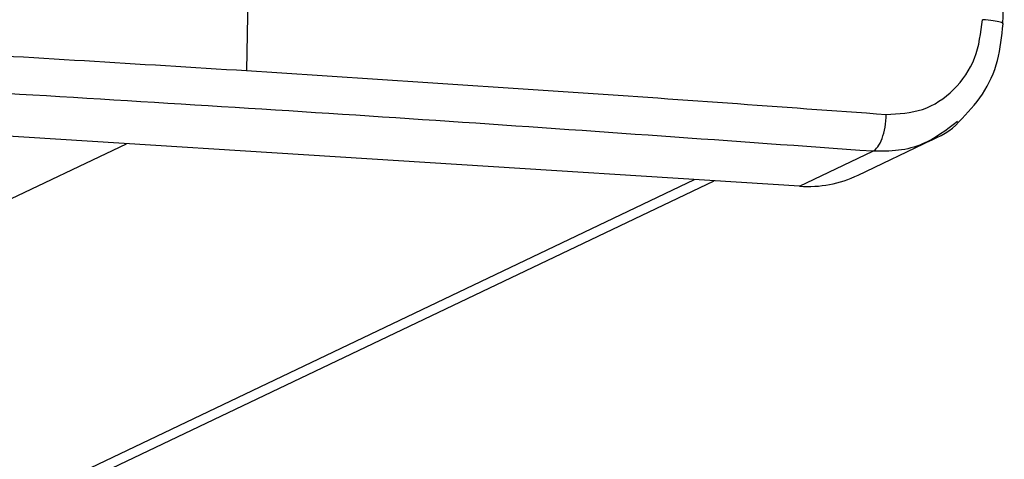
# Model space of a CAD drawing. Units: millimetres. Extents: x -408 to 1485, y 70 to 1086.
# Drawn here: x 630 to 636, y 107 to 110 of the extents above; entities that cross this region are included whole.
import ezdxf

# ---------------------------------------------------------------- set-up
doc = ezdxf.new("R2010")
doc.units = ezdxf.units.MM
doc.header["$LTSCALE"] = 65
doc.header["$PDSIZE"] = -1
doc.layers.add('VP-DIM', color=7, linetype='Continuous')
doc.layers.add('VP-EQ', color=7, linetype='Continuous', true_color=0x8a3492)
doc.dimstyles.get("Standard").update_dxf_attribs({"dimtxt": 14, "dimasz": 20, "dimexe": 20, "dimexo": 50, "dimgap": 20, "dimtad": 0, "dimdec": 0, "dimzin": 0, "dimdsep": 46, "dimtxsty": 'Standard', "dimcen": -0.09, "dimadec": 0, "dimazin": 0, "dimtfac": 1, "dimtdec": 4, "dimtofl": 0, "dimtmove": 0, "dimatfit": 3, "dimfxl": 70, "dimfxlon": 1, "dimtolj": 1, "dimtzin": 0, "dimarcsym": 0})

# ---------------------------------------------------------------- blocks, each defined once
blk = doc.blocks.new('*D2')
at = {"layer": 'Defpoints', "color": 0}
for p in [(600.5361, 694.082), (317.843, 101.7259), (1465.1896, 101.7259)]:
    blk.add_point(p, dxfattribs=at)
at = {"layer": 'VP-DIM', "color": 0, "lineweight": -2}
for p, q in [((1395.1896, 694.082), (1485.1896, 694.082)), ((1465.1896, 674.082), (1465.1896, 450.8522)), ((1465.1896, 121.7259), (1465.1896, 373.5189)), ((1395.1896, 101.7259), (1485.1896, 101.7259))]:
    blk.add_line(p, q, dxfattribs=at)
at = {"layer": 'VP-DIM', "color": 0}
for points in [[(1468.5229, 674.082), (1461.8562, 674.082), (1465.1896, 694.082)], [(1461.8562, 121.7259), (1468.5229, 121.7259), (1465.1896, 101.7259)]]:
    blk.add_solid(points, dxfattribs=at)
at = {"layer": 'VP-DIM', "color": 0, "insert": (1465.1896, 412.1855), "char_height": 14, "attachment_point": 5, "rotation": 90}
blk.add_mtext('\\A1;592', dxfattribs=at)
blk = doc.blocks.new('*D3')
at = {"layer": 'Defpoints', "color": 0}
for p in [(626.2702, 543.9825), (723.6569, 69.6211), (1285.458, 69.6211)]:
    blk.add_point(p, dxfattribs=at)
at = {"layer": 'VP-DIM', "color": 0, "lineweight": -2}
for p, q in [((1215.458, 543.9825), (1305.458, 543.9825)), ((1285.458, 523.9825), (1285.458, 340.089)), ((1285.458, 89.6211), (1285.458, 262.7557)), ((1215.458, 69.6211), (1305.458, 69.6211))]:
    blk.add_line(p, q, dxfattribs=at)
at = {"layer": 'VP-DIM', "color": 0}
for points in [[(1288.7913, 523.9825), (1282.1246, 523.9825), (1285.458, 543.9825)], [(1282.1246, 89.6211), (1288.7913, 89.6211), (1285.458, 69.6211)]]:
    blk.add_solid(points, dxfattribs=at)
at = {"layer": 'VP-DIM', "color": 0, "insert": (1285.458, 301.4223), "char_height": 14, "attachment_point": 5, "rotation": 90}
blk.add_mtext('\\A1;474', dxfattribs=at)
blk = doc.blocks.new('*D6')
at = {"layer": 'Defpoints', "color": 0}
for p in [(732.5665, 948.7903), (404.1428, 482.0403), (732.5665, 75.0529)]:
    blk.add_point(p, dxfattribs=at)
at = {"layer": 'VP-DIM', "color": 0, "lineweight": -2}
for p, q in [((404.1428, 878.7903), (404.1428, 968.7903)), ((732.5665, 878.7903), (732.5665, 968.7903)), ((424.1428, 948.7903), (524.2319, 948.7903)), ((712.5665, 948.7903), (601.5652, 948.7903))]:
    blk.add_line(p, q, dxfattribs=at)
at = {"layer": 'VP-DIM', "color": 0}
for points in [[(424.1428, 952.1237), (424.1428, 945.457), (404.1428, 948.7903)], [(712.5665, 945.457), (712.5665, 952.1237), (732.5665, 948.7903)]]:
    blk.add_solid(points, dxfattribs=at)
at = {"layer": 'VP-DIM', "color": 0, "insert": (562.8985, 948.7903), "char_height": 14, "attachment_point": 5}
blk.add_mtext('\\A1;328', dxfattribs=at)
blk = doc.blocks.new('10')
at = {"color": 7, "linetype": 'Continuous', "lineweight": 25}
for p, q in [((-134.6307, -53.6268), (-134.6528, -54.8557)), ((-131.4063, -55.5354), (-138.9709, -55.0573)), ((-214.2045, -92.9028), (-135.3581, -55.2856)), ((-131.0619, -55.4696), (-130.6296, -55.2633)), ((-131.4063, -55.5354), (-130.9756, -55.3299)), ((-212.0469, -93.7374), (-131.9082, -55.5036))]:
    blk.add_line(p, q, dxfattribs=at)
at = {"color": 8, "linetype": 'Continuous', "lineweight": 25}
blk.add_line((-212.0469, -93.6758), (-132.0222, -55.4964), dxfattribs=at)
at = {"color": 7, "linetype": 'Continuous', "lineweight": 25}
blk.add_arc((-131.3603, -54.8419), 0.695, 266.20196, 295.42966, dxfattribs=at)
for points, knots in [([(-130.2122, -54.5811), (-130.2078, -54.3302), (-130.1994, -53.8551), (-130.1905, -53.1837), (-130.1842, -52.5934), (-130.1802, -52.0841), (-130.1776, -51.6554), (-130.1762, -51.2941), (-130.1753, -50.9251), (-130.175, -50.4856), (-130.1759, -49.9256), (-130.1789, -49.2573), (-130.1852, -48.4813), (-130.1955, -47.5982), (-130.2064, -46.9754), (-130.2122, -46.6459)], [0, 0, 0, 0, 0.094166, 0.178255, 0.252265, 0.316198, 0.370053, 0.41383, 0.452476, 0.509294, 0.579885, 0.664252, 0.762392, 0.874308, 1, 1, 1, 1]), ([(-130.8974, -55.1132), (-130.8247, -55.1095), (-130.6792, -55.1022), (-130.4932, -54.9777), (-130.3619, -54.7892), (-130.342, -54.634), (-130.3321, -54.5564)], [0, 0, 0, 0, 0.2499541, 0.5000541, 0.7499659, 1, 1, 1, 1]), ([(-130.4708, -55.157), (-130.4217, -55.1054), (-130.3236, -55.0023), (-130.2337, -54.7997), (-130.2191, -54.6538), (-130.2119, -54.5811)], [0, 0, 0, 0, 0.3352104, 0.6688574, 1, 1, 1, 1]), ([(-138.4821, -54.6338), (-137.8395, -54.6685), (-136.5544, -54.738), (-135.2866, -54.8164), (-134.6526, -54.8557)], [0, 0, 0, 0, 0.500008, 1, 1, 1, 1]), ([(-130.9756, -55.3299), (-131.8025, -55.2705), (-133.4566, -55.1518), (-135.9803, -54.9922), (-137.6869, -54.8986), (-138.5402, -54.8518)], [0, 0, 0, 0, 0.3332958, 0.6667014, 1, 1, 1, 1]), ([(-134.6526, -54.8557), (-134.0218, -54.8964), (-132.7601, -54.9778), (-131.5183, -55.068), (-130.8974, -55.1132)], [0, 0, 0, 0, 0.499992, 1, 1, 1, 1]), ([(-130.9756, -55.3299), (-130.9658, -55.323), (-130.9461, -55.3092), (-130.9208, -55.2572), (-130.9025, -55.189), (-130.8991, -55.1384), (-130.8974, -55.1132)], [0, 0, 0, 0, 0.2499394, 0.4998734, 0.7495972, 1, 1, 1, 1]), ([(-130.6487, -55.2721), (-130.5829, -55.2419), (-130.517, -55.2117), (-130.4708, -55.157), (-130.4708, -55.157)], [0, 0, 0, 0, 0.999366, 1, 1, 1, 1])]:
    blk.add_open_spline(points, degree=3, knots=knots, dxfattribs=at)
at = {"color": 8, "linetype": 'Continuous', "lineweight": 25}
for points, knots in [([(-130.2126, -54.581), (-130.2124, -54.5809), (-130.208, -54.5778), (-130.2258, -54.5711), (-130.266, -54.5623), (-130.3101, -54.5584), (-130.3321, -54.5564)], [0, 0, 0, 0, 0.016753, 0.344316, 0.672155, 1, 1, 1, 1]), ([(-130.4798, -55.1551), (-130.5449, -55.2053), (-130.6492, -55.2858), (-130.8259, -55.3305), (-130.9253, -55.3301), (-130.9756, -55.3299)], [0, 0, 0, 0, 0.44995, 0.721337, 1, 1, 1, 1])]:
    blk.add_open_spline(points, degree=3, knots=knots, dxfattribs=at)
blk = doc.blocks.new('wd1438 2d')
at = {"layer": 'VP-EQ', "color": 1}
blk.add_blockref('10', (766.1965, 164.5883), dxfattribs=at)

msp = doc.modelspace()

# ---------------------------------------------------------------- block references
at = {"layer": 'VP-EQ', "color": 0}
msp.add_blockref('wd1438 2d', (0, 0), dxfattribs=at)

# ---------------------------------------------------------------- dimensions: what is measured, and where the dimension line sits
at = {"layer": 'VP-DIM', "color": 0}
for base, p1, p2, angle, picture, middle in [((732.5665, 948.7903), (404.1428, 482.0403), (732.5665, 75.0529), 180, '*D6', (562.8985, 948.7903)), ((1465.1896, 101.7259), (600.5361, 694.082), (317.843, 101.7259), 270, '*D2', (1465.1896, 412.1855)), ((1285.458, 69.6211), (626.2702, 543.9825), (723.6569, 69.6211), 90, '*D3', (1285.458, 301.4223))]:
    dim = msp.add_linear_dim(base=base, p1=p1, p2=p2, angle=angle, dimstyle='Standard', dxfattribs=at)
    dim.commit()
    dim.dimension.update_dxf_attribs({"geometry": picture, "text_midpoint": middle, "dimtype": 160})

doc.saveas('drawing.dxf')
